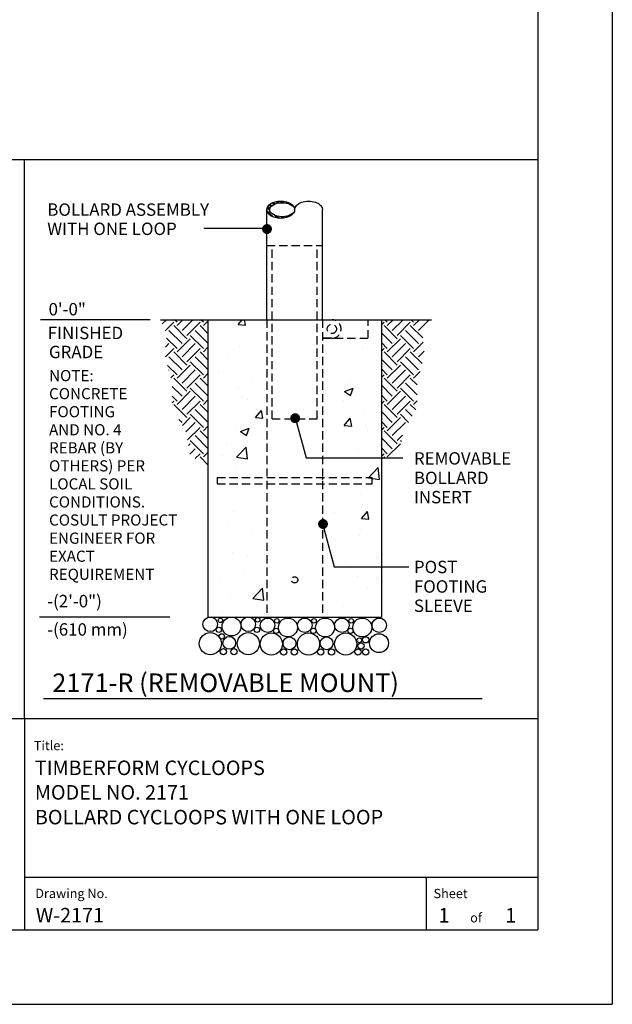
# Model space of a CAD drawing. Extents: x -9 to 141, y -7 to 181.
# Drawn here: x 86 to 134, y -1 to 79 of the extents above; entities that cross this region are included whole.
import ezdxf
from ezdxf.enums import TextEntityAlignment as Align

# ---------------------------------------------------------------- set-up
doc = ezdxf.new("R2010")
doc.units = 0
doc.header["$LTSCALE"] = 5.3333
doc.header["$MEASUREMENT"] = 0
doc.linetypes.add('HIDDEN2', pattern=[0.1875, 0.125, -0.0625])
doc.layers.get('0').update_dxf_attribs({"color": 2, "linetype": 'CONTINUOUS'})
for name, color, linetype in [('BOLD', 10, 'CONTINUOUS'), ('DIM', 4, 'CONTINUOUS'), ('HATCH', 9, 'CONTINUOUS'), ('HIDDEN', 3, 'HIDDEN2'), ('LEADERS', 7, 'CONTINUOUS'), ('NOTES', 7, 'CONTINUOUS'), ('TITLE', 7, 'CONTINUOUS')]:
    doc.layers.add(name, color=color, linetype=linetype)
doc.styles.add('ROMANC', font='ROMANC.shx')
doc.styles.add('ROMAND', font='romand', dxfattribs={"height": 1.5})
doc.styles.add('ROMANS', font='ROMANS', dxfattribs={"height": 1.8})

msp = doc.modelspace()

# ---------------------------------------------------------------- hatches: boundary and pattern name
h = msp.add_hatch()
h.set_pattern_fill('ANSI32', scale=0.75, angle=360, style=0)
h.set_pattern_definition([(135, (108.39663, 65.90302), (-0.198874, -0.198874), []), (135, (108.39663, 66.0356), (-0.198874, -0.198874), [])])
edge = h.paths.add_edge_path(flags=16)
edge.add_ellipse((107.39013, 63.18525), major_axis=(-1.0065, 0), ratio=0.56082531, start_angle=0, end_angle=360)
edge = h.paths.add_edge_path()
edge.add_ellipse((107.27163, 63.18525), major_axis=(-1.125, 0), ratio=0.61969145, start_angle=0, end_angle=360)
at = {"layer": 'HATCH'}
h = msp.add_hatch(dxfattribs=at)
h.set_pattern_fill('EARTH', color=256, scale=6, angle=45, style=0)
h.paths.add_polyline_path([(101.39663, 54.30406), (97.56434, 54.30406), (98.08978, 53.06892), (97.91008, 51.57247), (98.50909, 49.1183), (98.50909, 47.20285), (99.64721, 45.22755), (99.94672, 43.43181), (101.39663, 42.30406)])
h.paths.add_polyline_path([(118.28416, 47.20285), (118.28416, 49.1183), (118.88318, 51.57247), (118.70347, 53.06892), (119.22891, 54.30406), (115.39663, 54.30406), (115.39663, 43.15762), (116.49402, 43.15762), (116.84653, 43.43181), (117.14604, 45.22755)])

# ---------------------------------------------------------------- linework, layer by layer
at = {"color": 7}
for p, q in [((106.14663, 54.30406), (106.14663, 63.18525)), ((110.64663, 54.30406), (110.64663, 63.18525)), ((101.39663, 54.30406), (101.39663, 30.30406)), ((115.39663, 54.30406), (115.39663, 30.30406)), ((101.39663, 30.30406), (115.39663, 30.30406))]:
    msp.add_line(p, q, dxfattribs=at)
msp.add_line((97.56434, 54.30406), (119.4429, 54.30406))
at = {"color": 0}
for p, q in [((103.84357, 53.9218), (104.16432, 54.30406)), ((104.44135, 53.86948), (104.36119, 54.30406)), ((103.84357, 53.9218), (104.44128, 53.86951)), ((103.96248, 52.13403), (103.96248, 52.13403)), ((113.88733, 52.03728), (113.88733, 52.03728)), ((102.94837, 51.50269), (102.94837, 51.50269)), ((114.08582, 50.19504), (114.08582, 50.19504)), ((102.22361, 50.03518), (102.22361, 50.03518)), ((104.88865, 49.37019), (104.88865, 49.37019)), ((103.84088, 48.80509), (103.84088, 48.80509)), ((112.4215, 48.51703), (113.12168, 48.7858)), ((112.4215, 48.51703), (112.91892, 48.18151)), ((112.91898, 48.18148), (113.12174, 48.78577)), ((112.9239, 49.21822), (112.9239, 49.21822)), ((104.10499, 48.05719), (104.10499, 48.05719)), ((104.61976, 47.83951), (104.61976, 47.83951)), ((112.33535, 47.80139), (112.33535, 47.80139)), ((105.23108, 46.39988), (105.71317, 46.97442)), ((105.82886, 46.34756), (105.71323, 46.97439)), ((105.23108, 46.39988), (105.8288, 46.34759)), ((112.40368, 45.77236), (112.88577, 46.3469)), ((113.00146, 45.72004), (112.88583, 46.34686)), ((113.96422, 46.86611), (113.96422, 46.86611)), ((103.71929, 45.47616), (103.71929, 45.47616)), ((104.01927, 45.29171), (104.71946, 45.56049)), ((104.51675, 44.95617), (104.71952, 45.56046)), ((112.40368, 45.77236), (113.0014, 45.72007)), ((114.08052, 45.77271), (114.08052, 45.77271)), ((114.27072, 45.341), (114.27072, 45.341)), ((104.01927, 45.29171), (104.51669, 44.9562)), ((102.89913, 44.2871), (102.89913, 44.2871)), ((103.69462, 43.20527), (104.4735, 44.01704)), ((104.58404, 43.06731), (104.47356, 44.017)), ((113.57558, 43.836), (113.57558, 43.836)), ((102.60699, 43.3389), (102.60699, 43.3389)), ((103.69462, 43.20527), (104.58399, 43.06734)), ((113.84262, 43.53717), (113.84262, 43.53717)), ((103.59769, 42.14722), (103.59769, 42.14722)), ((114.36703, 41.55008), (115.14591, 42.36185)), ((115.2564, 41.41215), (115.14591, 42.36185)), ((110.64663, 41.51822), (110.68853, 41.5343)), ((110.64663, 41.40922), (110.68858, 41.53427)), ((111.44982, 41.82859), (111.44982, 41.82859)), ((114.36703, 41.55008), (115.2564, 41.41215)), ((105.15911, 41.0004), (105.15911, 41.0004)), ((113.72102, 40.20823), (113.72102, 40.20823)), ((113.85784, 39.37436), (113.85784, 39.37436)), ((103.47609, 38.81828), (103.47609, 38.81828)), ((111.62824, 38.72605), (111.62824, 38.72605)), ((113.7912, 38.25044), (114.27329, 38.82497)), ((113.7912, 38.25044), (114.38891, 38.19815)), ((114.38897, 38.19811), (114.27334, 38.82494)), ((103.06027, 37.83389), (103.06027, 37.83389)), ((105.03181, 37.38587), (105.03181, 37.38587)), ((113.73671, 37.3828), (113.73671, 37.3828)), ((113.59942, 36.87929), (113.59942, 36.87929)), ((103.35449, 35.48934), (103.35449, 35.48934)), ((104.59027, 35.17659), (104.59027, 35.17659)), ((115.00734, 35.10139), (115.00734, 35.10139)), ((112.50394, 34.77181), (112.50394, 34.77181)), ((102.40111, 33.44175), (102.40111, 33.44175)), ((104.30049, 33.86851), (104.30049, 33.86851)), ((113.47783, 33.55035), (113.47783, 33.55035)), ((114.97694, 33.41741), (114.97694, 33.41741)), ((105.02041, 31.80889), (105.7993, 32.62066)), ((105.90983, 31.67093), (105.79934, 32.62063)), ((114.24123, 32.67809), (114.24123, 32.67809)), ((103.23289, 32.1604), (103.23289, 32.1604)), ((105.02041, 31.80889), (105.90978, 31.67096)), ((112.37664, 31.15727), (112.37664, 31.15727)), ((102.57751, 30.67599), (102.57751, 30.67599))]:
    msp.add_line(p, q, dxfattribs=at)
at = {"color": 7}
for centre, major_axis, ratio in [((107.27163, 63.18525), (-1.125, 0), 0.61969145), ((107.39013, 63.18525), (-1.0065, 0), 0.56082531)]:
    msp.add_ellipse(centre, major_axis=major_axis, ratio=ratio, dxfattribs=at)
at = {"color": 7, "extrusion": (0, 0, -1)}
msp.add_ellipse((109.52163, 63.18525), major_axis=(1.125, 0), ratio=0.61969145, start_param=3.14159265, end_param=6.28318531, dxfattribs=at)
at = {"layer": 'BOLD'}
for p, q in [((128.04, 168.96), (128.04, 5.04)), ((3.96, 67.24634), (128.04, 67.24634)), ((86.60175, 22.10635), (86.60175, 67.24634)), ((3.96, 22.10635), (128.04, 22.10635)), ((3.96, 5.04), (128.04, 5.04))]:
    msp.add_line(p, q, dxfattribs=at)
at = {"layer": 'DIM'}
for p, q in [((96.73202, 54.30406), (87.87176, 54.30406)), ((98.32731, 30.30406), (87.8024, 30.30406)), ((88.11242, 23.73459), (123.54592, 23.73459))]:
    msp.add_line(p, q, dxfattribs=at)
at = {"layer": 'HATCH'}
for centre, radius in [((101.58611, 29.71395, -16), 0.58695), ((102.40802, 30.03257, -16), 0.18282), ((103.3025, 29.53643, -16), 0.76447), ((104.6561, 29.71395, -16), 0.58695), ((105.40802, 30.07115, -16), 0.18282), ((106.2115, 29.63679, -16), 0.58695), ((107.85789, 29.45927, -16), 0.76447), ((109.2115, 29.63679, -16), 0.58695), ((110.85789, 29.45927, -16), 0.76447), ((112.2115, 29.63679, -16), 0.58695), ((113.85789, 29.45927, -16), 0.76447), ((115.22945, 29.63679, -16), 0.58695), ((102.28069, 29.26892, -16), 0.2156), ((105.35068, 29.26892, -16), 0.2156), ((106.96342, 29.99399, -16), 0.18282), ((109.96342, 29.99399, -16), 0.18282), ((112.96342, 29.99399, -16), 0.18282), ((101.58418, 28.15836, -16), 0.89605), ((102.51515, 28.73722, -16), 0.2156), ((103.1158, 28.21764, -16), 0.51425), ((104.65417, 28.15836, -16), 0.89605), ((106.51841, 28.11978, -16), 0.89605), ((106.90608, 29.19176, -16), 0.2156), ((107.98004, 28.17906, -16), 0.51425), ((109.51841, 28.11978, -16), 0.89605), ((109.90608, 29.19176, -16), 0.2156), ((110.97197, 28.17906, -16), 0.51425), ((112.51841, 28.11978, -16), 0.89605), ((112.90608, 29.19176, -16), 0.2156), ((113.62308, 28.42478, -16), 0.19265), ((114.1372, 28.46447, -16), 0.25269), ((115.2054, 28.19183, -16), 0.76447), ((113.75887, 27.95995, -16), 0.25269), ((102.64248, 27.51501, -16), 0.25269), ((103.50543, 27.51501, -16), 0.25269), ((107.50672, 27.47642, -16), 0.25269), ((108.36967, 27.47642, -16), 0.25269), ((110.50672, 27.47642, -16), 0.25269), ((111.36967, 27.47642, -16), 0.25269), ((113.50672, 27.47642, -16), 0.25269), ((114.1372, 27.47642, -16), 0.25269)]:
    msp.add_circle(centre, radius, dxfattribs=at)
at = {"layer": 'HIDDEN'}
for p, q in [((106.14663, 60.30406), (110.64663, 60.30406)), ((106.57163, 46.30406), (106.57163, 60.30406)), ((110.22163, 46.30406), (110.22163, 60.30406)), ((106.14663, 54.30406), (106.14663, 30.30406)), ((110.64663, 54.30406), (110.64663, 30.30406)), ((114.33823, 52.80406), (114.33823, 54.30406)), ((111.39663, 52.80406), (110.64663, 52.80406)), ((110.64663, 52.80406), (114.33823, 52.80406)), ((106.57163, 46.30406), (110.22163, 46.30406)), ((102.14663, 41.55406), (114.64663, 41.55406)), ((102.14663, 41.55406), (102.14663, 41.05406)), ((114.64663, 41.05406), (114.64663, 41.55406)), ((102.14663, 41.05406), (114.64663, 41.05406)), ((106.14663, 30.30406), (110.64663, 30.30406))]:
    msp.add_line(p, q, dxfattribs=at)
for centre, radius in [((111.39663, 53.55406), 0.375), ((108.39663, 33.30406), 0.25)]:
    msp.add_circle(centre, radius, dxfattribs=at)
msp.add_arc((111.39663, 53.55406), 0.75, 270, 90, dxfattribs=at)
at = {"layer": 'LEADERS', "color": 1, "const_width": 0.4, "elevation": 153.6}
for points in [[(105.96683, 61.62514, 1), (106.36683, 61.62514, 1)], [(108.24039, 46.35378, 1), (108.64039, 46.35378, 1)], [(110.48743, 37.81238, 1), (110.88743, 37.81238, 1)]]:
    msp.add_lwpolyline(points, format="xyb", close=True, dxfattribs=at)
at = {"layer": 'LEADERS', "elevation": 180}
for points in [[(106.14663, 61.66196), (106.14663, 61.66196), (101.05644, 61.66196)], [(108.47843, 46.30406), (109.32136, 43.15762), (117.13095, 43.15762)], [(110.64663, 37.85517), (111.58636, 34.34739), (117.62072, 34.34739)]]:
    msp.add_lwpolyline(points, dxfattribs=at)
at = {"layer": 'NOTES'}
for p in [(134.04, 174.96), (-2.04, -0.96)]:
    msp.add_line(p, (134.04, -0.96), dxfattribs=at)
at = {"layer": 'TITLE', "color": 1}
msp.add_line((86.60175, 22.10635), (86.60175, 5.04), dxfattribs=at)
at = {"layer": 'TITLE', "color": 2}
for p, q in [((128.04, 9.28999), (86.60175, 9.28999)), ((119.04002, 5.04), (119.04002, 9.28999))]:
    msp.add_line(p, q, dxfattribs=at)

# ---------------------------------------------------------------- texts
at = {"color": 4, "style": 'ROMAND'}
for s, p in [('NOTE:', (88.57229, 49.34317)), ('CONCRETE', (88.57229, 47.88602)), ('FOOTING', (88.57229, 46.42888)), ('AND NO. 4', (88.57229, 44.97174)), ('REBAR (BY', (88.57229, 43.51459)), ('OTHERS) PER', (88.57229, 42.05745)), ('LOCAL SOIL', (88.57229, 40.60031)), ('CONDITIONS.', (88.57229, 39.14317)), ('COSULT PROJECT ', (88.57229, 37.68602)), ('ENGINEER FOR', (88.57229, 36.2192)), ('EXACT', (88.57229, 34.76206)), ('REQUIREMENT', (88.57229, 33.30491))]:
    msp.add_text(s, height=0.9, dxfattribs=at).set_placement(p)
at = {"layer": 'DIM', "style": 'ROMAND'}
for s, height, p in [('BOLLARD ASSEMBLY', 0.9999999, (88.42899, 62.69264)), ('WITH ONE LOOP', 0.9999999, (88.42899, 61.14148)), ('FINISHED ', 1, (88.46418, 52.73586)), ('GRADE', 1, (88.56436, 51.19934)), ('REMOVABLE', 1, (118.02617, 42.61153)), ('BOLLARD', 1, (118.02617, 41.03538)), ('INSERT', 1, (118.02617, 39.48009)), ('POST ', 1, (118.02617, 33.84514)), ('FOOTING', 1, (118.02617, 32.26899)), ('SLEEVE', 1, (118.02617, 30.7137)), ('2171-R (REMOVABLE MOUNT)', 1.5, (88.83235, 24.24629))]:
    msp.add_text(s, height=height, dxfattribs=at).set_placement(p)
for s, p in [('0\'-0"', (88.53273, 55.1537)), ('-(2\'-0")', (88.42553, 31.58755)), ('-(610 mm)', (88.42553, 29.30071))]:
    msp.add_text(s, height=1, dxfattribs=at).set_placement(p, align=Align.MIDDLE_LEFT)
at = {"layer": 'TITLE', "style": 'ROMANS', "oblique": 10}
for s, height, p in [('Title:', 0.749998, (87.34869, 19.55431)), ('Drawing No.', 0.7499981, (87.45942, 7.61671)), ('Sheet ', 0.749998, (119.61042, 7.60981)), ('of', 0.749998, (122.56664, 5.65419))]:
    msp.add_text(s, height=height, dxfattribs=at).set_placement(p)
at = {"layer": 'TITLE', "linetype": 'Continuous', "style": 'ROMANC'}
for s, height, p in [('TIMBERFORM CYCLOOPS', 1.171875, (87.42514, 17.5448)), ('MODEL NO. 2171', 1.171875, (87.42514, 15.56426)), ('BOLLARD CYCLOOPS WITH ONE LOOP', 1.171875, (87.42514, 13.5662)), ('W-2171', 1.171875, (87.50562, 5.64949)), ('1', 1.17188, (120.00784, 5.64196)), ('1', 1.17188, (125.40749, 5.64196))]:
    msp.add_text(s, height=height, dxfattribs=at).set_placement(p)

doc.saveas('drawing.dxf')
